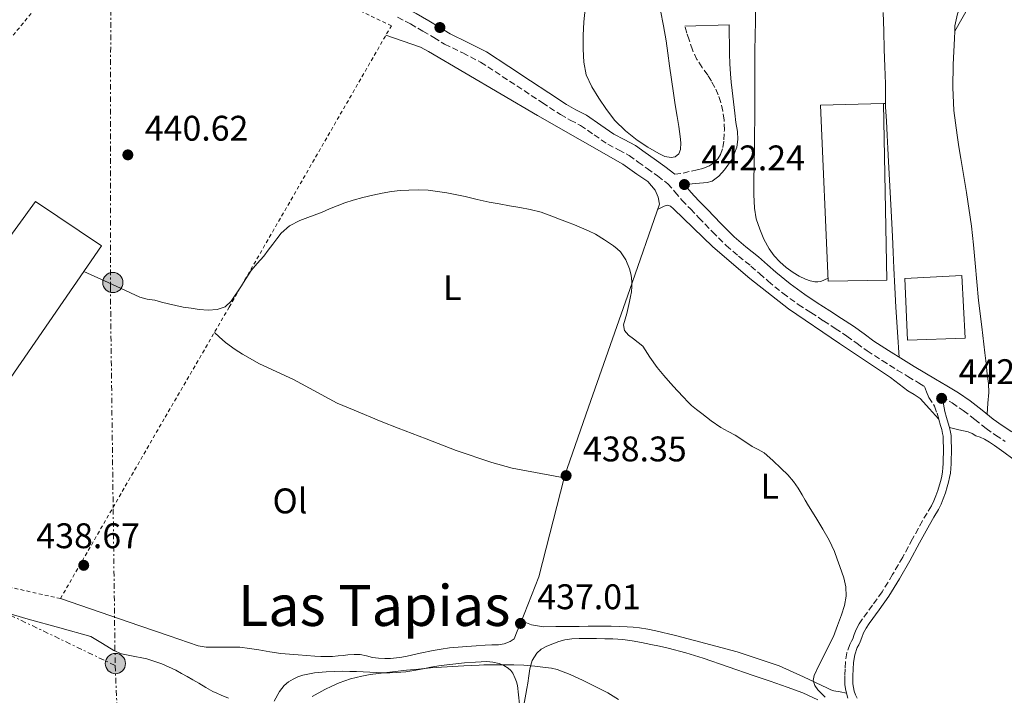
# Model space of a CAD drawing. Units: metres. Extents: x 549624 to 553064, y 4705477 to 4707815.
# Drawn here: x 552226 to 552503, y 4706962 to 4707152 of the extents above; entities that cross this region are included whole.
import ezdxf
from ezdxf.enums import TextEntityAlignment as Align

# ---------------------------------------------------------------- set-up
doc = ezdxf.new("R2010")
doc.units = ezdxf.units.M
doc.header["$MEASUREMENT"] = 0
for name, pattern in [('DGN Style 2', [1.7399219301090239, 1.043953158065414, -0.6959687720436097]), ('DGN Style 3', [2.435890702152634, 1.739921930109024, -0.6959687720436097]), ('DGN Style 7', [3.4798438602180486, 1.565929737098122, -0.6959687720436097, 0.5219765790327072, -0.6959687720436097])]:
    doc.linetypes.add(name, pattern=pattern)
for name, color, linetype, lineweight in [('Camino', 7, 'DGN Style 3', 0), ('Cota de punto acotado terreno', 7, 'Continuous', 0), ('Curva de nivel intermedia', 30, 'Continuous', 0), ('Etiqueta de uso rústico', 92, 'Continuous', 0), ('Línea de cambio de uso (parcela vista)', 92, 'Continuous', 0), ('Línea eléctrica', 6, 'DGN Style 7', 0), ('Margen derecho', 7, 'Continuous', 0), ('Nave industrial', 1, 'Continuous', 13), ('Poste tendido eléctrico', 7, 'Continuous', 0), ('Punto acotado terreno (símbolo)', 7, 'Continuous', 0), ('Texto de Área (paraje) menor', 7, 'Continuous', 0), ('Transformador', 7, 'Continuous', 0), ('Valla', 7, 'DGN Style 2', 0)]:
    doc.layers.add(name, color=color, linetype=linetype, lineweight=lineweight)
doc.styles.add('Style-Arial', font='arial.ttf')

# ---------------------------------------------------------------- blocks, each defined once
blk = doc.blocks.new('5PATER')
at = {"layer": 'Punto acotado terreno (símbolo)', "linetype": 'Continuous', "lineweight": 0}
h = blk.add_hatch(color=51, dxfattribs=at)
edge = h.paths.add_edge_path()
edge.add_ellipse((0, 0), major_axis=(-0.1095731443231308, -0.1110710700762829), ratio=0.9994222409660317, start_angle=0, end_angle=360)
blk = doc.blocks.new('5PELE')
at = {"layer": 'Transformador', "linetype": 'Continuous', "lineweight": 0}
h = blk.add_hatch(color=9, dxfattribs=at)
edge = h.paths.add_edge_path()
edge.add_arc((-2.000000476837158e-05, 0), 0.2850000000000001, 0, 360)
at = {"layer": 'Transformador', "color": 252, "linetype": 'Continuous', "lineweight": 0}
blk.add_circle((-2.000000476837158e-05, 0), 0.2850000000000001, dxfattribs=at)

msp = doc.modelspace()

# ---------------------------------------------------------------- linework, layer by layer
at = {"layer": 'Camino', "color": 7, "linetype": 'DGN Style 3', "lineweight": 0}
for points in [[(552332.6499999985, 4707152.77, 442.679999999993), (552336.2600000005, 4707150.880000001, 442.6600000000035), (552339.800000001, 4707148.880000001, 442.6300000000046), (552342.8500000021, 4707147.050000002, 442.600000000006), (552345.8799999985, 4707145.199999999, 442.5700000000071), (552350.9799999992, 4707142.730000001, 442.5700000000071), (552355.9999999994, 4707140.130000002, 442.5700000000071), (552362.1299999983, 4707136.150000001, 442.5800000000017), (552368.2500000005, 4707132.130000002, 442.5899999999966), (552373.3599999979, 4707128.75, 442.5899999999966), (552378.480000001, 4707125.380000002, 442.5700000000071), (552381.2699999983, 4707123.84, 442.5200000000041), (552384.0899999989, 4707122.350000001, 442.4600000000065), (552387.9499999991, 4707119.710000001, 442.3899999999995), (552391.8000000003, 4707117.040000003, 442.3500000000058), (552394.8500000013, 4707115.470000002, 442.3300000000018), (552397.850000001, 4707113.83, 442.3099999999978), (552400.3999999991, 4707112.040000003, 442.3099999999978), (552402.9200000003, 4707110.210000002, 442.3000000000029), (552405.8399999995, 4707108.12, 442.2799999999988), (552408.6700000014, 4707105.92, 442.2500000000001), (552410.7199999989, 4707103.670000002, 442.2400000000054), (552412.6700000024, 4707101.310000001, 442.2299999999959), (552415.0500000007, 4707098.840000002, 442.2400000000054), (552417.4400000002, 4707096.369999999, 442.2500000000001), (552421.269999999, 4707092.410000001, 442.2700000000042), (552425.1499999971, 4707088.500000002, 442.3000000000029), (552428.579999998, 4707085.58, 442.3099999999978), (552432.1099999995, 4707082.770000001, 442.3099999999978), (552434.5199999991, 4707080.640000001, 442.3300000000018), (552436.9399999998, 4707078.51, 442.3600000000007), (552441.0700000004, 4707075.100000001, 442.4299999999931), (552445.3999999977, 4707071.970000003, 442.4900000000052), (552448.9600000005, 4707069.660000001, 442.5099999999947), (552452.5100000022, 4707067.360000002, 442.5200000000041), (552455.8000000003, 4707065.220000002, 442.550000000003), (552459.1000000016, 4707063.070000002, 442.5700000000071), (552461.9400000003, 4707060.970000001, 442.5800000000017), (552464.7800000012, 4707058.86, 442.5700000000071), (552468.999999999, 4707056.150000001, 442.529999999999), (552473.2800000015, 4707053.500000001, 442.4600000000065), (552476.2800000012, 4707051.680000002, 442.3899999999995), (552479.2899999976, 4707049.870000001, 442.3099999999978), (552480.9299999982, 4707048.9, 442.2799999999988), (552481.5199999983, 4707047.36, 442.2200000000012), (552482.1099999984, 4707045.810000001, 442.1600000000035), (552483.730000001, 4707043.310000001, 442.0299999999989), (552484.4699999987, 4707041.33, 441.8699999999955), (552484.9499999993, 4707039.560000002, 441.8399999999965), (552485.4600000011, 4707037.900000001, 441.8899999999995), (552485.7699999996, 4707036.730000001, 441.9100000000035), (552486.0300000011, 4707035.600000001, 441.9400000000024), (552486.1400000006, 4707034.850000001, 441.949999999997), (552486.1899999997, 4707034.040000001, 441.949999999997), (552486.2199999989, 4707033.070000002, 441.949999999997), (552486.239999999, 4707032.09, 441.949999999997), (552486.239999999, 4707030.290000001, 441.949999999997), (552486.2199999989, 4707028.480000001, 441.949999999997), (552486.1899999997, 4707027.199999999, 441.949999999997), (552486.1200000005, 4707025.970000003, 441.949999999997), (552485.9799999996, 4707024.820000002, 441.949999999997), (552485.7699999996, 4707023.67, 441.949999999997), (552485.4899999979, 4707022.449999999, 441.9400000000024), (552485.1599999993, 4707021.230000001, 441.9199999999984), (552484.6599999986, 4707019.630000001, 441.8999999999943), (552484.1099999989, 4707018.060000002, 441.8899999999995), (552483.5399999989, 4707016.650000001, 441.8600000000006)], [(552410.6400000006, 4707108.600000001, 442.2500000000001), (552413.0100000021, 4707108.940000001, 442.3999999999942), (552415.3599999992, 4707109.51, 442.5899999999966), (552416.9599999995, 4707109.840000001, 442.5899999999966), (552418.5699999988, 4707110.189999999, 442.600000000006), (552420.2099999995, 4707110.850000001, 442.6600000000035), (552421.7100000015, 4707111.87, 442.75), (552422.7699999987, 4707112.890000002, 442.8399999999965), (552423.530000001, 4707114.130000004, 442.9400000000024), (552424.1799999991, 4707116.160000003, 443.0299999999989), (552424.480000001, 4707118.24, 443.0800000000018), (552424.6199999994, 4707121.040000001, 443.1199999999953), (552424.5199999989, 4707123.830000001, 443.1499999999942), (552424.1900000003, 4707126.33, 443.1699999999983), (552423.6099999992, 4707128.800000002, 443.1799999999931), (552422.8899999994, 4707130.95, 443.1799999999931), (552421.9599999996, 4707133.010000001, 443.1799999999931), (552420.9699999995, 4707134.790000002, 443.1799999999931), (552419.9200000011, 4707136.510000001, 443.1799999999931), (552418.3699999999, 4707138.65, 443.2200000000012), (552416.8900000004, 4707140.850000001, 443.2599999999948), (552415.6499999975, 4707143.570000002, 443.2700000000041), (552414.6799999997, 4707146.400000001, 443.2700000000041), (552414.1000000007, 4707148.310000001, 443.2700000000041), (552413.5199999996, 4707150.230000001, 443.2700000000041)], [(552485.8099999975, 4707046.010000001, 442.1600000000035), (552488.6900000009, 4707044.24, 442.0899999999965), (552491.8500000016, 4707042.140000002, 442.0099999999948), (552495.0700000002, 4707039.600000001, 441.8999999999943), (552498.2699999987, 4707037.040000001, 441.7500000000001), (552500.9499999987, 4707035.180000002, 441.5800000000017), (552503.6599999999, 4707033.359999999, 441.3999999999942)], [(552483.5399999989, 4707016.650000001, 441.8600000000006), (552482.8799999994, 4707015.320000002, 441.8200000000071), (552481.6499999979, 4707013.260000001, 441.5599999999977), (552480.3599999984, 4707011.100000001, 441.3000000000029), (552477.5700000009, 4707005.949999999, 441.2200000000013), (552474.8099999982, 4707000.880000004, 441.1399999999995), (552471.9499999996, 4706995.92, 441.0299999999989), (552468.9799999989, 4706991.080000001, 440.9100000000035), (552466.3099999978, 4706987.320000002, 440.7500000000001), (552463.5100000016, 4706983.480000001, 440.6399999999995), (552462.5899999985, 4706982.040000002, 440.6399999999995), (552461.719999999, 4706980.480000002, 440.6399999999995), (552461.1600000003, 4706979.050000002, 440.6399999999995), (552460.7399999978, 4706977.869999999, 440.6399999999995), (552460.399999998, 4706977.2, 440.6399999999995), (552459.9499999988, 4706976.290000001, 440.6399999999995), (552459.1000000016, 4706973.900000001, 440.5899999999967), (552458.659999999, 4706971.410000001, 440.5099999999948), (552458.5699999996, 4706969.370000001, 440.4600000000063), (552458.5399999984, 4706967.460000002, 440.3999999999942), (552458.5399999984, 4706966.279999999, 440.3699999999953), (552458.5599999984, 4706965.01, 440.3500000000058), (552458.6999999993, 4706963.760000001, 440.3399999999965), (552458.980000001, 4706962.550000002, 440.3399999999965), (552459.3999999989, 4706961.180000001, 440.3399999999965)]]:
    msp.add_polyline3d(points, dxfattribs=at)
at = {"layer": 'Curva de nivel intermedia', "color": 30, "linetype": 'Continuous', "lineweight": 0, "flags": 128}
for points, elevation in [([(552370.0099999995, 4707098.720000001), (552367.0700000003, 4707099.230000001), (552364.1399999999, 4707099.74), (552361.29, 4707100.24), (552358.4400000002, 4707100.730000001), (552355.0300000015, 4707101.52), (552351.6400000008, 4707102.38), (552346.4999999999, 4707103.380000001), (552341.3000000009, 4707104.080000001), (552338.5600000005, 4707104.21), (552335.8200000002, 4707104.159999999), (552333.4000000019, 4707104.029999999), (552330.980000001, 4707103.77), (552328.3099999999, 4707103.31), (552325.6600000013, 4707102.730000001), (552322.8700000017, 4707102.050000001), (552320.1200000002, 4707101.28), (552317.8600000006, 4707100.529999999), (552315.6200000008, 4707099.689999999), (552313.530000001, 4707098.819999999), (552311.4600000011, 4707097.9), (552305.1900000015, 4707095.569999999), (552302.2800000013, 4707094.109999999), (552299.9099999998, 4707091.98), (552298.7200000007, 4707090.429999998), (552297.5400000005, 4707088.880000002), (552296.2599999999, 4707087.199999998), (552294.9800000011, 4707085.52), (552293.1900000009, 4707083.52), (552291.4600000008, 4707081.470000001), (552289.99, 4707079.189999999), (552288.5300000005, 4707076.91), (552285.8799999995, 4707072.84), (552284.1400000006, 4707071.310000001), (552281.9099999999, 4707070.56), (552279.3900000008, 4707070.390000001), (552276.8700000017, 4707070.570000002), (552274.6100000021, 4707070.869999998), (552272.3600000012, 4707071.230000001), (552270.2600000001, 4707071.640000001), (552268.1800000013, 4707072.09), (552266.2400000013, 4707072.609999999), (552264.3100000002, 4707073.13), (552262.170000001, 4707073.470000001), (552260.1000000011, 4707074), (552252.2100000011, 4707077.649999999), (552244.4000000013, 4707081.250000001)], 440), ([(552452.9400000015, 4706961.470000001), (552451.9400000002, 4706962.439999999), (552450.9200000009, 4706963.51), (552450.0500000013, 4706964.710000001), (552449.6300000012, 4706966.13), (552449.8900000004, 4706967.560000001), (552451.1100000008, 4706970.150000001), (552455.3200000019, 4706978.52), (552456.4500000007, 4706981.590000001), (552457.5800000017, 4706984.65), (552458.3799999997, 4706987.239999999), (552458.8700000015, 4706989.880000001), (552458.8400000001, 4706992.489999999), (552458.2300000021, 4706995.050000001), (552457.6800000002, 4706996.619999997), (552457.1300000001, 4706998.189999999), (552456.3900000004, 4707000.289999999), (552455.6399999993, 4707002.390000002), (552454.1399999995, 4707005.609999999), (552452.3300000012, 4707008.67), (552450.3100000006, 4707011.989999999), (552448.3000000012, 4707015.319999999), (552447.4000000004, 4707016.83), (552446.4999999997, 4707018.33), (552445.3399999996, 4707020.25), (552444.0900000001, 4707022.119999999), (552442.4299999994, 4707024.01), (552440.6200000012, 4707025.749999999), (552438.2800000008, 4707028.050000001), (552435.7800000019, 4707030.149999999), (552434.1300000001, 4707031.100000001), (552432.4600000004, 4707031.989999999), (552430.050000001, 4707033.569999999), (552427.6400000014, 4707035.13), (552425.640000001, 4707036.209999999), (552423.6600000006, 4707037.32), (552420.9300000014, 4707039.24), (552418.2600000004, 4707041.240000002), (552416.8000000007, 4707042.350000001), (552415.3800000014, 4707043.519999999), (552414.2599999994, 4707044.619999998), (552413.1799999998, 4707045.77), (552411.3100000012, 4707047.779999998), (552409.4600000004, 4707049.8), (552407.5600000005, 4707051.970000001), (552405.7000000009, 4707054.17), (552403.6199999999, 4707057.15), (552401.6399999995, 4707060.189999999), (552399.04, 4707062.27), (552397.6400000008, 4707063.269999999), (552396.4900000021, 4707064.599999999), (552396.2599999995, 4707066.220000002), (552396.7300000011, 4707067.8), (552397.1800000004, 4707069.390000001), (552397.5500000014, 4707071.09), (552397.9100000013, 4707072.8), (552398.1900000006, 4707074.16), (552398.4600000011, 4707075.529999998), (552398.5999999997, 4707076.960000001), (552398.5999999997, 4707078.4), (552398.4000000008, 4707080.189999999), (552397.9400000003, 4707081.960000001), (552396.9200000011, 4707084.51), (552395.3499999997, 4707086.760000001), (552394.410000001, 4707087.640000001), (552393.4000000008, 4707088.41), (552390.9199999997, 4707090.150000001), (552388.3400000002, 4707091.710000001), (552386.4200000003, 4707092.65), (552384.4600000001, 4707093.52), (552382.4700000007, 4707094.329999999), (552380.4700000002, 4707095.130000001), (552378.2599999995, 4707096.000000001), (552376.04, 4707096.84), (552373.0600000005, 4707097.920000001), (552370.0099999995, 4707098.720000001)], 440), ([(552308.6400000004, 4706961.640000001), (552312.1800000009, 4706963.579999999), (552314.1900000003, 4706964.569999999), (552316.24, 4706965.470000001), (552319.3899999994, 4706966.560000001), (552322.6100000002, 4706967.359999999), (552324.9700000007, 4706967.789999999), (552327.3300000011, 4706968.119999999), (552331.2400000005, 4706968.579999999), (552335.1600000008, 4706969), (552338.5600000005, 4706969.359999999), (552341.9700000014, 4706969.680000001), (552346.6500000019, 4706969.999999999), (552351.3300000001, 4706970.27), (552353.4900000015, 4706970.380000001)], 435.0000000000001), ([(552353.4900000015, 4706970.380000001), (552355.6500000008, 4706970.48), (552356.9600000005, 4706970.52), (552358.2600000014, 4706970.54), (552360.4200000007, 4706970.56), (552362.5799999998, 4706970.56), (552365.3800000005, 4706970.52), (552368.1800000012, 4706970.430000001), (552371.2400000012, 4706970.189999999), (552374.2899999999, 4706969.82), (552375.9500000007, 4706969.579999999), (552377.5700000011, 4706969.199999998), (552381.2100000001, 4706967.830000001), (552384.7400000016, 4706966.199999999), (552388.2900000011, 4706964.470000002), (552391.7800000003, 4706962.619999998), (552394.8400000001, 4706960.800000001)], 435.0000000000001)]:
    msp.add_lwpolyline(points, dxfattribs=dict(at, elevation=elevation))
at = {"layer": 'Línea de cambio de uso (parcela vista)', "color": 92, "linetype": 'Continuous', "lineweight": 0, "extrusion": (0.0178791677493783, 0.03020962654285334, 0.9993836669791692), "elevation": 152522.2488899315, "flags": 128}
msp.add_lwpolyline([(1921989.847085743, -4329571.290319011), (1921989.847085743, -4329571.296016377)], dxfattribs=at)
at = {"layer": 'Línea de cambio de uso (parcela vista)', "color": 92, "linetype": 'Continuous', "lineweight": 0, "extrusion": (-0.04993195810435912, -0.001666064605386698, 0.9987512321837683), "elevation": -34985.79081943531, "flags": 128}
msp.add_lwpolyline([(-4686086.530812524, 708272.6512157754), (-4686086.530812524, 708273.2516992138)], dxfattribs=at)
at = {"layer": 'Línea de cambio de uso (parcela vista)', "color": 92, "linetype": 'Continuous', "lineweight": 0, "extrusion": (0.0310777020786331, -0.006015047870781575, 0.999498872251802), "elevation": -10708.69206608855, "flags": 128}
msp.add_lwpolyline([(4726224.633967159, 351961.0936071157), (4726224.633967159, 351961.0904480023)], dxfattribs=at)
at = {"layer": 'Línea de cambio de uso (parcela vista)', "color": 92, "linetype": 'Continuous', "lineweight": 0}
for points in [[(552504.75, 4707162.74, 443.2299999999959), (552502.5800000001, 4707162.560000001, 443.1699999999983), (552500.4600000001, 4707162.060000001, 443.1499999999942), (552498.3600000005, 4707161.34, 443.1499999999942), (552492.2199999997, 4707158.180000001, 443.1900000000023), (552491.2100000001, 4707155.980000001, 443.2100000000065), (552490.2100000001, 4707153.779999999, 443.2299999999959), (552489.5, 4707150.369999999, 443.25), (552489.4628999997, 4707148.904899999, 443.2583000000013)], [(552489.4628999997, 4707148.904899999, 443.2597999999998), (552491.4600000001, 4707152.350000001, 443.0899999999965), (552493.4500000002, 4707155.810000001, 442.9199999999983), (552494.2800000003, 4707156.84, 442.929999999993), (552495.9600000001, 4707157.99, 443.070000000007), (552497.8899999997, 4707158.75, 443.179999999993), (552501.0499999998, 4707159.58, 443.1900000000023), (552504.25, 4707160.140000001, 443.2100000000065)], [(552409.6200000001, 4707113.279999999, 442.6900000000023), (552407.8700000001, 4707113.630000001, 442.679999999993), (552406.2199999997, 4707114.42, 442.679999999993), (552403.0800000001, 4707116.189999999, 442.6900000000023), (552400.0800000001, 4707118.210000001, 442.7100000000065), (552396.7999999998, 4707120.82, 442.7899999999936), (552393.7999999998, 4707123.730000001, 442.8699999999953), (552391.4299999997, 4707126.789999999, 442.9199999999983), (552389.29, 4707130.02, 442.9499999999971), (552387.3099999996, 4707133.17, 442.9499999999971), (552385.7599999999, 4707136.560000001, 442.9499999999971), (552385.0499999998, 4707140.16, 443.0500000000029), (552384.9100000003, 4707143.789999999, 443.1499999999942), (552384.9199999999, 4707147.66, 443.1600000000035), (552385.0700000003, 4707151.52, 443.1600000000035), (552385.4100000003, 4707155.050000001, 443.1600000000035)], [(552453.7800000003, 4707079.33, 443.0500000000029), (552452.7599999999, 4707078.890000001, 443.0500000000029), (552451.7699999996, 4707078.460000001, 443.0500000000029), (552450.9199999999, 4707078.279999999, 443.0500000000029), (552450.04, 4707078.34, 443.0500000000029), (552448.7300000004, 4707078.630000001, 443.0500000000029), (552447.4400000004, 4707079.100000001, 443.0500000000029), (552445.6500000004, 4707079.949999999, 443.0500000000029), (552443.9500000002, 4707080.939999999, 443.0500000000029), (552442.0199999996, 4707082.34, 443.0500000000029), (552440.2400000002, 4707083.92, 443.0500000000029), (552438.6100000005, 4707085.65, 443.0500000000029), (552437.2100000001, 4707087.57, 443.0500000000029), (552435.7199999997, 4707090.289999999, 443.0599999999977), (552434.5599999996, 4707093.15, 443.070000000007), (552433.5999999996, 4707096.09, 443.1100000000006), (552433.0700000003, 4707099.09, 443.1499999999942), (552432.9199999999, 4707102.880000001, 443.1499999999942), (552432.9100000003, 4707106.67, 443.1499999999942), (552432.9900000002, 4707111.439999999, 443.1499999999942), (552433.0700000003, 4707116.210000001, 443.1499999999942), (552433.1299999999, 4707120.109999999, 443.1600000000035), (552433.2000000002, 4707124.02, 443.179999999993), (552433.2300000004, 4707128.810000001, 443.1900000000023), (552433.2300000004, 4707133.600000001, 443.2100000000065), (552433.2300000004, 4707138.51, 443.2599999999948), (552433.2300000004, 4707143.430000001, 443.3099999999977), (552433.2800000003, 4707147.57, 443.3099999999977), (552433.3600000005, 4707151.710000001, 443.3099999999977), (552433.3899999997, 4707156.15, 443.3099999999977)], [(552406.6699999999, 4707154.66, 443.1900000000023), (552407.4600000001, 4707150.390000001, 443.0800000000018), (552408.25, 4707146.130000001, 442.9900000000052), (552408.7199999997, 4707142.640000001, 443), (552409.1799999997, 4707139.15, 443.0200000000041), (552409.7199999997, 4707135.300000001, 443.0200000000041), (552410.2800000003, 4707131.460000001, 443.0200000000041), (552410.8099999996, 4707128.140000001, 443.0099999999948), (552411.3600000005, 4707124.82, 443), (552411.7699999996, 4707122.029999999, 442.9900000000052), (552412.1600000003, 4707119.25, 442.9499999999971), (552412.3300000001, 4707117.430000001, 442.9100000000035), (552412.2699999996, 4707115.600000001, 442.8399999999965), (552411.7599999999, 4707114.380000001, 442.7599999999948), (552410.7300000004, 4707113.52, 442.6999999999971), (552409.6200000001, 4707113.279999999, 442.6900000000023)], [(552469.9693999998, 4707128.5, 443.0472000000009), (552469.9400000004, 4707130.82, 443.0399999999936), (552469.9299999997, 4707134.050000001, 443.0299999999989), (552469.79, 4707138.880000001, 443.1399999999995), (552469.6299999999, 4707143.710000001, 443.2599999999948), (552469.4500000002, 4707148.91, 443.25), (552469.2599999999, 4707154.109999999, 443.2599999999948)], [(552379.5469000004, 4707023.180600001, 437.8098999999929), (552379.6699999999, 4707023.66, 437.820000000007), (552386.4000000004, 4707043.039999999, 438.5899999999965), (552398, 4707076.189999999, 439.5800000000018), (552406.3499999996, 4707100.189999999, 440.6399999999995), (552405.9500000002, 4707102.189999999, 440.6399999999995), (552405.0999999996, 4707104.09, 440.6399999999995), (552403.04, 4707106.529999999, 440.6399999999995), (552400, 4707108.619999999, 440.6199999999953), (552396.0300000003, 4707111.470000001, 440.5399999999936), (552372.0099999999, 4707125.100000001, 440.9400000000023), (552341.3700000001, 4707143.119999999, 441.570000000007), (552339.1200000001, 4707144.369999999, 441.6600000000035), (552329.3700000001, 4707147.699999999, 441.75)], [(552489.4628999997, 4707148.904899999, 443.2583000000013), (552489.4100000003, 4707146.82, 443.2700000000041), (552489.1799999997, 4707143.15, 443.2899999999936), (552489.0199999996, 4707139.49, 443.2700000000041), (552488.9199999999, 4707133.02, 443.1699999999983), (552489.2300000004, 4707126.560000001, 442.9400000000023)], [(552473.8300000001, 4707057.07, 442.4799999999959), (552473.3700000001, 4707064.15, 442.4400000000023), (552472.9100000003, 4707071.220000001, 442.3899999999995), (552472.5899999999, 4707076.710000001, 442.4199999999983), (552472.3200000003, 4707082.210000001, 442.5200000000041), (552472.1500000004, 4707086.66, 442.6399999999995), (552471.9600000001, 4707091.119999999, 442.75), (552471.7599999999, 4707094.699999999, 442.8000000000029), (552471.5599999996, 4707098.289999999, 442.8399999999965), (552471.1799999997, 4707105.220000001, 442.9100000000035), (552470.7999999998, 4707112.140000001, 442.9499999999971), (552470.6100000005, 4707115.859999999, 442.9600000000065), (552470.4299999997, 4707119.57, 442.9499999999971), (552470.2000000002, 4707123.58, 443), (552469.9800000004, 4707127.600000001, 443.0500000000029), (552469.9693999998, 4707128.5, 443.0472000000009)], [(552489.2300000004, 4707126.560000001, 442.9400000000023), (552489.6299999999, 4707123.060000001, 442.7700000000041), (552490.1299999999, 4707119.57, 442.6000000000058), (552490.6200000001, 4707116.300000001, 442.4499999999971), (552491.1200000001, 4707113.039999999, 442.3000000000029), (552492.7100000001, 4707103.49, 441.9900000000052), (552494.1699999999, 4707093.939999999, 441.8800000000047), (552494.7300000004, 4707088.75, 441.8800000000047), (552495.2000000002, 4707083.550000001, 441.8999999999942), (552495.6600000003, 4707078.300000001, 441.929999999993), (552496.1600000003, 4707073.060000001, 441.9600000000065), (552497.0199999996, 4707065.680000001, 441.9700000000012), (552497.9299999997, 4707058.300000001, 441.9799999999959), (552498.2699999996, 4707055.310000001, 441.9799999999959), (552498.5899999999, 4707052.300000001, 441.9799999999959), (552498.9199999999, 4707049.75, 441.9799999999959), (552499.0199999996, 4707047.199999999, 441.9600000000065), (552498.7699999996, 4707044.15, 441.8999999999942), (552498.5199999996, 4707041.100000001, 441.8399999999965)], [(552405.8399999999, 4707098.710000001, 440.5800000000018), (552406.75, 4707099.15, 440.6600000000035), (552407.6600000003, 4707099.58, 440.75), (552408.5999999996, 4707099.869999999, 440.7799999999989), (552409.4400000004, 4707099.57, 440.8000000000029), (552410.3499999996, 4707098.83, 440.8300000000018), (552415.8499999996, 4707093.49, 440.9799999999959), (552421.4000000004, 4707088.210000001, 441.1199999999953), (552431.8200000003, 4707079.220000001, 441.4199999999983), (552442.6399999997, 4707070.720000001, 441.7100000000065), (552456.9900000002, 4707060.99, 442.0899999999965), (552471.4000000004, 4707051.369999999, 442.3800000000047), (552473.8200000003, 4707049.5, 442.3999999999942), (552476.2199999997, 4707047.609999999, 442.3999999999942), (552478.0499999998, 4707046.619999999, 442.4400000000023), (552479.7400000002, 4707045.480000001, 442.3999999999942), (552482.3200000003, 4707042.609999999, 442.1199999999953), (552484.9100000003, 4707039.730000001, 441.8500000000058)], [(552281.1399999997, 4707064.09, 439.9799999999959), (552282.4900000002, 4707062.859999999, 440.2899999999936), (552284.2000000002, 4707061.279999999, 440.2599999999948), (552287, 4707059.26, 440.2599999999948), (552289, 4707057.970000001, 440.2599999999948), (552293.7999999998, 4707055.199999999, 440.2599999999948), (552303.3899999997, 4707050.810000001, 440.2400000000052), (552315.6699999999, 4707044.189999999, 440.0500000000029), (552320.4100000003, 4707042.25, 440.0200000000041), (552328.04, 4707038.99, 439.6499999999942), (552332.8099999996, 4707037.130000001, 439.4400000000023), (552340.7100000001, 4707034.09, 438.820000000007), (552349.1600000003, 4707030.850000001, 438.4799999999959), (552359.1600000003, 4707027.470000001, 438.4499999999971), (552364.8600000005, 4707025.890000001, 438.3800000000047), (552379.5469000004, 4707023.180600001, 437.8101000000024)], [(552487.9600000001, 4707037.279999999, 441.9100000000035), (552490.5700000003, 4707036.680000001, 442.0200000000041), (552493.1799999997, 4707036.08, 442.1300000000047), (552494.3099999996, 4707035.600000001, 442.1499999999942), (552495.4000000004, 4707035.02, 442.1399999999995), (552496.5899999999, 4707034.57, 442.1399999999995), (552497.7699999996, 4707034.08, 442.1399999999995), (552499.2300000004, 4707033.24, 442.1399999999995), (552500.6200000001, 4707032.279999999, 442.1399999999995), (552503.2199999997, 4707030.4, 442.1399999999995), (552505.8200000003, 4707028.51, 442.1399999999995)], [(552237.79, 4706989.17, 439), (552248.9800000004, 4706985.33, 438.7799999999989), (552260.1699999999, 4706981.5, 438.5599999999977), (552268.3700000001, 4706978.689999999, 438.4199999999983), (552276.5800000001, 4706975.890000001, 438.320000000007), (552278.7699999996, 4706975.529999999, 438.320000000007), (552281.0199999996, 4706975.52, 438.320000000007), (552282.7199999997, 4706975.52, 438.320000000007), (552284.4199999999, 4706975.52, 438.3000000000029), (552286.3600000005, 4706975.52, 438.25), (552288.2999999998, 4706975.470000001, 438.1900000000023), (552290.9500000002, 4706975.15, 438.1199999999953), (552293.5899999999, 4706974.720000001, 438.0500000000029), (552296.7100000001, 4706974.189999999, 437.9700000000012), (552299.8300000001, 4706973.730000001, 437.8899999999995), (552302.2599999999, 4706973.5, 437.8300000000018), (552304.6799999997, 4706973.310000001, 437.7599999999948), (552307.0199999996, 4706973.119999999, 437.6999999999971), (552309.3700000001, 4706972.939999999, 437.6300000000047), (552311.0999999996, 4706972.850000001, 437.5800000000018), (552312.8300000001, 4706972.850000001, 437.5399999999936), (552314.3899999997, 4706972.92, 437.5), (552315.9500000002, 4706973.039999999, 437.4700000000012), (552317.3099999996, 4706973.189999999, 437.4700000000012), (552318.6699999999, 4706973.34, 437.4700000000012), (552320.4100000003, 4706973.449999999, 437.3600000000006), (552322.1500000004, 4706973.41, 437.2299999999959), (552323.8700000001, 4706973.029999999, 437.2299999999959), (552325.5800000001, 4706972.609999999, 437.2299999999959), (552327.2999999998, 4706972.41, 437.179999999993), (552329.0300000003, 4706972.32, 437.1199999999953), (552330.7100000001, 4706972.350000001, 437.0299999999989), (552332.3899999997, 4706972.49, 436.9400000000023), (552333.8700000001, 4706972.720000001, 436.8999999999942), (552335.3399999999, 4706972.99, 436.8800000000047), (552338.9800000004, 4706973.789999999, 436.8999999999942), (552342.6299999999, 4706974.57, 436.929999999993), (552344.9199999999, 4706974.980000001, 436.9400000000023), (552347.2300000004, 4706975.279999999, 436.9400000000023), (552349.7000000002, 4706975.49, 436.9499999999971), (552352.1699999999, 4706975.689999999, 436.9600000000065), (552354.7300000004, 4706975.890000001, 436.9700000000012), (552357.29, 4706976.08, 436.9799999999959), (552359.1500000004, 4706976.119999999, 436.9700000000012), (552361.0199999996, 4706976.16, 436.9600000000065), (552362.6900000004, 4706976.49, 436.9600000000065), (552364.3099999996, 4706977.119999999, 436.9600000000065), (552365.4500000002, 4706977.890000001, 436.9600000000065), (552366.3499999996, 4706980.039999999, 436.9799999999959), (552367.2400000002, 4706982.189999999, 437.0099999999948), (552372.3899999997, 4706995.310000001, 437.2200000000012), (552379.5469000004, 4707023.180600001, 437.8098999999929)], [(552285.04, 4706961.16, 435.3800000000047), (552283, 4706962.01, 435.4199999999983), (552281.7999999998, 4706962.52, 435.4600000000065), (552280.6299999999, 4706963.07, 435.4900000000052), (552278.6699999999, 4706964.199999999, 435.5399999999936), (552276.7300000004, 4706965.359999999, 435.6000000000058), (552275.0899999999, 4706966.289999999, 435.6900000000023), (552273.4500000002, 4706967.230000001, 435.7599999999948), (552271.8799999999, 4706968.119999999, 435.7799999999989), (552270.3099999996, 4706969.01, 435.7899999999936), (552266.29, 4706970.800000001, 435.8399999999965), (552262.1200000001, 4706972.24, 435.8899999999995), (552257.3600000005, 4706973.17, 435.9799999999959), (552255, 4706973.640000001, 436.1100000000006), (552252.8200000003, 4706974.560000001, 436.320000000007), (552249.5899999999, 4706976.539999999, 436.75), (552246.3600000005, 4706978.52, 437.1699999999983), (552237.5899999999, 4706980.930000001, 437.320000000007), (552228.6699999999, 4706983.390000001, 437.4600000000065), (552219.3799999999, 4706986.07, 437.6000000000058)], [(552367.54, 4706982.949999999, 437.0200000000041), (552368.9600000001, 4706982.359999999, 437.1499999999942), (552370.3799999999, 4706981.77, 437.2799999999989), (552373.7300000004, 4706981.199999999, 437.4700000000012), (552377.2300000004, 4706981.289999999, 437.5200000000041), (552379.2400000002, 4706981.310000001, 437.5299999999989), (552381.2599999999, 4706981.33, 437.5399999999936), (552383.79, 4706981.350000001, 437.5399999999936), (552386.3099999996, 4706981.369999999, 437.5500000000029), (552389.5499999998, 4706981.380000001, 437.5899999999965), (552392.79, 4706981.369999999, 437.6499999999942), (552395.0099999999, 4706981.33, 437.7100000000065), (552397.2300000004, 4706981.25, 437.7799999999989), (552399, 4706981.130000001, 437.7899999999936), (552400.7599999999, 4706980.930000001, 437.8099999999977), (552403.0800000001, 4706980.550000001, 437.8899999999995), (552405.3700000001, 4706980.08, 437.9700000000012), (552410.8200000003, 4706978.779999999, 438.1699999999983), (552416.2300000004, 4706977.390000001, 438.3800000000047), (552428.25, 4706974.16, 439.0500000000029), (552440.0599999996, 4706970.27, 439.7899999999936), (552446.9000000004, 4706967.199999999, 440.1900000000023), (552453.6600000003, 4706963.960000001, 440.3999999999942), (552454.5300000003, 4706963.539999999, 440.3899999999995), (552455.4299999997, 4706963.230000001, 440.3699999999953), (552457.2100000001, 4706962.9, 440.3500000000058), (552458.9800000004, 4706962.57, 440.3399999999965)], [(552450.9500000002, 4706960.730000001, 438.3399999999965), (552446.6699999999, 4706962.609999999, 438.2599999999948), (552442.3099999996, 4706964.27, 438.1900000000023), (552437.5, 4706965.92, 438.0500000000029), (552432.6799999997, 4706967.560000001, 437.8699999999953), (552425.6799999997, 4706969.99, 437.5599999999977), (552418.6699999999, 4706972.41, 437.179999999993), (552413.7599999999, 4706973.939999999, 436.8099999999977), (552408.7800000003, 4706975.230000001, 436.429999999993), (552406.3600000005, 4706975.77, 436.3300000000018), (552403.9299999997, 4706976.289999999, 436.2400000000052), (552401.3200000003, 4706976.82, 436.070000000007), (552398.7000000002, 4706977.310000001, 435.8999999999942), (552396, 4706977.699999999, 435.7799999999989), (552393.2699999996, 4706977.869999999, 435.7299999999959), (552390.9600000001, 4706977.890000001, 435.7299999999959), (552388.6500000004, 4706977.9, 435.7299999999959), (552386.1900000004, 4706977.9, 435.7299999999959), (552383.7400000002, 4706977.9, 435.7299999999959), (552381.7300000004, 4706977.83, 435.7200000000012), (552379.7199999997, 4706977.58, 435.6999999999971), (552378, 4706977.109999999, 435.6699999999983), (552376.3300000001, 4706976.480000001, 435.6499999999942), (552374.6699999999, 4706975.83, 435.6199999999953), (552373.0999999996, 4706974.930000001, 435.6000000000058), (552371.8700000001, 4706973.779999999, 435.5800000000018), (552370.54, 4706971.720000001, 435.5299999999989), (552369.8300000001, 4706969.41, 435.4900000000052), (552369.5599999996, 4706967.41, 435.4700000000012), (552369.29, 4706965.42, 435.4700000000012), (552369.0099999999, 4706963.850000001, 435.5099999999948), (552368.7300000004, 4706962.27, 435.5399999999936), (552368.1699999999, 4706959.230000001, 435.3699999999953)], [(552366.9699999997, 4706959.449999999, 435.2299999999959), (552366.3799999999, 4706964.689999999, 435.3000000000029), (552366.1299999999, 4706965.710000001, 435.3000000000029), (552365.75, 4706966.699999999, 435.3000000000029), (552365.0800000001, 4706968.210000001, 435.3000000000029), (552364.5099999999, 4706968.939999999, 435.3000000000029), (552363.79, 4706969.57, 435.3000000000029), (552362.5800000001, 4706970.380000001, 435.2700000000041), (552361.2599999999, 4706970.939999999, 435.2200000000012), (552359.5099999999, 4706971.33, 435.1499999999942), (552357.75, 4706971.439999999, 435.0899999999965), (552354.6100000005, 4706971.32, 435.1100000000006), (552351.4699999997, 4706971.09, 435.1699999999983), (552349.0099999999, 4706970.84, 435.1699999999983), (552346.5499999998, 4706970.539999999, 435.1699999999983), (552344.2699999996, 4706970.210000001, 435.179999999993), (552341.9900000002, 4706969.84, 435.1999999999971), (552339.8799999999, 4706969.430000001, 435.2100000000065), (552337.7699999996, 4706969.02, 435.2200000000012), (552335.0300000003, 4706968.609999999, 435.2200000000012), (552332.2800000003, 4706968.350000001, 435.2200000000012), (552330.4600000001, 4706968.279999999, 435.2299999999959), (552328.6299999999, 4706968.300000001, 435.25), (552324.8600000005, 4706968.480000001, 435.3300000000018), (552321.0800000001, 4706968.65, 435.4199999999983), (552319.1799999997, 4706968.699999999, 435.4799999999959), (552317.2699999996, 4706968.720000001, 435.5399999999936), (552314.9400000004, 4706968.66, 435.5599999999977), (552312.5999999996, 4706968.529999999, 435.5399999999936), (552309.29, 4706968.24, 435.4900000000052), (552306.0099999999, 4706967.66, 435.4199999999983), (552304.6100000005, 4706967.15, 435.3899999999995), (552303.2699999996, 4706966.460000001, 435.3600000000006), (552301.9500000002, 4706965.710000001, 435.320000000007), (552300.7400000002, 4706964.75, 435.2799999999989), (552299.3899999997, 4706963.07, 435.2100000000065), (552297.9199999999, 4706960.279999999, 435.1100000000006)]]:
    msp.add_polyline3d(points, dxfattribs=at)
at = {"layer": 'Línea eléctrica', "color": 6, "linetype": 'DGN Style 7', "lineweight": 0}
for points in [[(551931.13, 4707393.16, 472.2400000000052), (551987.5700000006, 4707374.749999999, 466.8999999999942), (552100.2600000016, 4707332.06, 455.3099999999977), (552243.5300000022, 4707272.3, 448.8500000000058), (552247.1582189301, 4707238.350849822, 447.2160000000004), (552251.989999998, 4707193.140000001, 445.0399999999936), (552251.8400000005, 4707077.03, 439.8699999999953), (552253.1900000006, 4706970.36, 436.0399999999936)], [(552253.1900000006, 4706970.36, 436.0399999999936), (552193.8199999996, 4706998.820000002, 437.9600000000065), (552062.5300000019, 4707005.59, 435.9199999999983), (552053.0500000002, 4707041.460000002, 438.2700000000041)], [(552253.1900000006, 4706970.36, 436.0399999999936), (552259.3099999982, 4706834.710000002, 430.2599999999948), (552260.2955412199, 4706743.616669259, 426.0978999999934), (552260.5199999998, 4706722.87, 425.1499999999942), (552265.4999999997, 4706570.619999998, 419.8300000000018), (552227.6900000017, 4706536.750000001, 418.5299999999988), (552182.4400000003, 4706485.240000002, 416.6199999999953), (552097.3500000016, 4706413.82, 415.0099999999948), (552023.9621187195, 4706349.870550254, 413.9229999999953), (552016.3299999983, 4706343.220000001, 413.8099999999977), (552009.1006495766, 4706338.643349322, 413.7099000000017), (551962.8599999984, 4706309.369999998, 413.070000000007)]]:
    msp.add_polyline3d(points, dxfattribs=at)
at = {"layer": 'Margen derecho', "color": 7, "linetype": 'Continuous', "lineweight": 0}
for points in [[(552318.2600000006, 4707163.369999999, 442.8300000000019), (552323.4400000018, 4707160.810000001, 442.8099999999978), (552328.7500000005, 4707158.300000002, 442.75), (552334.1399999993, 4707155.750000001, 442.679999999993), (552337.8500000021, 4707153.800000003, 442.6600000000035), (552341.4799999996, 4707151.76, 442.6300000000046), (552344.5700000009, 4707149.890000001, 442.600000000006), (552347.4799999989, 4707148.130000002, 442.5700000000071), (552352.4699999979, 4707145.7, 442.5700000000071), (552357.6700000013, 4707143.010000001, 442.5700000000071), (552363.9499999977, 4707138.930000001, 442.5800000000017), (552370.0799999988, 4707134.91, 442.5899999999966), (552375.1999999996, 4707131.530000002, 442.5899999999966), (552380.1999999997, 4707128.230000001, 442.5700000000071), (552382.8500000007, 4707126.77, 442.5200000000041), (552385.8099999978, 4707125.210000002, 442.4600000000065), (552389.8400000001, 4707122.449999999, 442.3899999999995), (552393.5199999993, 4707119.900000001, 442.3500000000058), (552396.4099999992, 4707118.41, 442.3300000000018), (552399.61, 4707116.66, 442.3099999999978), (552402.329999998, 4707114.750000002, 442.3099999999978), (552404.8700000016, 4707112.910000003, 442.3000000000029), (552407.8299999988, 4707110.790000001, 442.2799999999988), (552410.6400000006, 4707108.600000001, 442.2500000000001)], [(552413.5199999996, 4707150.230000001, 443.2700000000041), (552425.9999999986, 4707150.630000001, 443.2700000000041), (552425.9999999986, 4707149.380000001, 443.2700000000041), (552426.010000002, 4707148.130000002, 443.2700000000041), (552426.0399999989, 4707145.290000001, 443.2700000000041), (552426.0900000002, 4707142.45, 443.2700000000041), (552426.1999999997, 4707139.670000002, 443.2700000000041), (552426.3799999986, 4707136.900000002, 443.2700000000041), (552426.5599999975, 4707134.540000002, 443.2700000000041), (552426.7800000008, 4707132.190000001, 443.2700000000041), (552427.1400000007, 4707128.980000001, 443.2700000000041), (552427.5299999998, 4707125.78, 443.2700000000041), (552427.8899999995, 4707123.189999999, 443.2700000000041), (552428.2699999996, 4707120.609999999, 443.2700000000041), (552428.3599999989, 4707118.400000001, 443.2799999999988), (552428.0899999985, 4707116.190000001, 443.2899999999937), (552426.8500000002, 4707112.850000001, 443.2500000000001), (552424.6700000009, 4707109.830000003, 443.1600000000037), (552423.0199999991, 4707108.03, 443.0800000000018), (552421.1900000006, 4707106.689999999, 442.9600000000065), (552419.7899999992, 4707106.270000001, 442.8699999999955), (552416.5799999973, 4707105.949999999, 442.5099999999947), (552413.3599999986, 4707105.699999999, 442.2400000000054), (552415.149999999, 4707103.530000002, 442.2299999999959), (552417.4400000002, 4707101.15, 442.2400000000054), (552419.8299999973, 4707098.680000001, 442.2500000000001), (552423.6400000005, 4707094.74, 442.2700000000042), (552427.409999999, 4707090.940000001, 442.3000000000029), (552430.6900000002, 4707088.15, 442.3099999999978), (552434.2499999986, 4707085.320000002, 442.3099999999978), (552436.7199999985, 4707083.130000004, 442.3300000000018), (552439.1000000013, 4707081.050000002, 442.3600000000007), (552443.1099999989, 4707077.740000002, 442.4299999999931), (552447.2899999986, 4707074.710000004, 442.4900000000052), (552450.7699999989, 4707072.45, 442.5099999999947), (552454.3200000006, 4707070.15, 442.5200000000041), (552457.6199999996, 4707068.01, 442.550000000003), (552460.9999999993, 4707065.810000002, 442.5700000000071), (552463.9200000007, 4707063.65, 442.5800000000017), (552466.6700000021, 4707061.600000001, 442.5700000000071), (552470.7800000004, 4707058.960000001, 442.529999999999), (552475.0100000016, 4707056.34, 442.4600000000065), (552478, 4707054.529999999, 442.3899999999995), (552480.9999999997, 4707052.730000002, 442.3099999999978), (552484.0700000008, 4707050.91, 442.2400000000054), (552487.1900000012, 4707049.07, 442.1699999999984), (552490.479999999, 4707047.040000001, 442.0899999999965), (552493.8099999973, 4707044.84, 442.0099999999948), (552497.1399999999, 4707042.199999999, 441.8999999999943), (552500.2600000004, 4707039.710000002, 441.7500000000001), (552502.8299999984, 4707037.930000001, 441.5800000000017), (552505.4899999984, 4707036.140000002, 441.3999999999942)], [(552462.0299999998, 4706961.160000001, 440.3399999999965), (552461.48, 4706962.100000001, 440.3399999999965), (552461.1600000003, 4706963.130000004, 440.3399999999965), (552460.9299999999, 4706964.140000001, 440.3399999999965), (552460.8099999992, 4706965.16, 440.3500000000058), (552460.7899999992, 4706966.300000002, 440.3699999999953), (552460.7899999992, 4706967.439999999, 440.3999999999942), (552460.8200000004, 4706969.300000002, 440.4600000000063), (552460.9099999999, 4706971.160000001, 440.5099999999948), (552461.2899999976, 4706973.32, 440.5899999999967), (552462.0299999998, 4706975.400000001, 440.6399999999995), (552462.4200000009, 4706976.190000001, 440.6399999999995), (552462.8099999975, 4706976.970000001, 440.6399999999995), (552463.2800000014, 4706978.250000001, 440.6399999999995), (552463.7699999987, 4706979.520000001, 440.6399999999995), (552464.5300000008, 4706980.890000001, 440.6399999999995), (552465.3700000013, 4706982.200000001, 440.6399999999995), (552468.1499999973, 4706986.000000001, 440.7500000000001), (552470.8599999987, 4706989.840000001, 440.9100000000035), (552473.8899999995, 4706994.77, 441.0299999999989), (552476.7799999998, 4706999.77, 441.1399999999995), (552479.5500000012, 4707004.880000001, 441.2200000000013), (552482.3200000006, 4707009.980000001, 441.3000000000029), (552483.5900000002, 4707012.109999999, 441.5599999999977), (552484.86, 4707014.24, 441.8200000000071), (552485.5899999985, 4707015.720000002, 441.8600000000006), (552486.2199999989, 4707017.26, 441.8899999999995), (552486.8099999989, 4707018.92, 441.8999999999943), (552487.3200000008, 4707020.600000001, 441.9199999999984), (552487.6799999984, 4707021.900000002, 441.9400000000024), (552487.9800000001, 4707023.210000002, 441.949999999997), (552488.2199999993, 4707024.49, 441.949999999997), (552488.3599999979, 4707025.770000001, 441.949999999997), (552488.4400000006, 4707027.11, 441.949999999997), (552488.4800000008, 4707028.439999999, 441.949999999997), (552488.4899999975, 4707030.279999999, 441.949999999997), (552488.4899999975, 4707032.11, 441.949999999997), (552488.4800000008, 4707033.12, 441.949999999997), (552488.4400000006, 4707034.140000002, 441.949999999997), (552488.3899999993, 4707035.080000001, 441.949999999997), (552488.2500000006, 4707036.010000001, 441.9400000000024), (552487.9600000001, 4707037.28, 441.9100000000035), (552487.6299999993, 4707038.520000001, 441.8899999999995), (552487.1199999996, 4707040.180000002, 441.8399999999965), (552486.6700000003, 4707041.850000001, 441.8699999999955), (552486.239999999, 4707043.930000001, 442.020000000004), (552485.8099999975, 4707046.010000001, 442.1600000000035)]]:
    msp.add_polyline3d(points, dxfattribs=at)
at = {"layer": 'Nave industrial', "color": 1, "linetype": 'Continuous', "lineweight": 13, "elevation": 449.1300000000047, "flags": 128}
msp.add_lwpolyline([(552470.3499999996, 4707078.77), (552453.8200000003, 4707078.529999999), (552451.6799999997, 4707128.050000001), (552469.3700000001, 4707128.480000001), (552470.3499999996, 4707078.77)], close=True, dxfattribs=at)
msp.add_lwpolyline([(552453.8200000003, 4707078.529999999), (552451.6799999997, 4707128.050000001), (552469.3700000001, 4707128.480000001), (552470.3499999996, 4707078.77), (552453.8200000003, 4707078.529999999)], dxfattribs=at)
at = {"layer": 'Nave industrial', "color": 1, "linetype": 'Continuous', "lineweight": 13}
for points in [[(552204.3499999996, 4707064.609999999, 446.4900000000052), (552230.7599999999, 4707100.91, 446.929999999993), (552249.3799999999, 4707088.460000001, 446.6900000000023), (552211.9000000004, 4707034.24, 445.7200000000012)], [(552204.3499999996, 4707064.609999999, 446.4900000000052), (552230.7599999999, 4707100.91, 446.929999999993), (552249.3799999999, 4707088.460000001, 446.6900000000023), (552211.9000000004, 4707034.24, 445.7200000000012)], [(552476.1699999999, 4707061.869999999, 448.429999999993), (552475.3700000001, 4707079.300000001, 448.4400000000023), (552491.4500000002, 4707080.140000001, 448.429999999993), (552492.3300000001, 4707062.460000001, 448.429999999993), (552476.1699999999, 4707061.869999999, 448.429999999993)]]:
    msp.add_polyline3d(points, dxfattribs=at)
msp.add_polyline3d([(552492.3300000001, 4707062.460000001, 448.429999999993), (552476.1699999999, 4707061.869999999, 448.429999999993), (552475.3700000001, 4707079.300000001, 448.4400000000023), (552491.4500000002, 4707080.140000001, 448.429999999993)], close=True, dxfattribs=at)
at = {"layer": 'Valla', "color": 7, "linetype": 'DGN Style 2', "lineweight": 0}
for points in [[(552237.79, 4706989.17, 439), (552267.2599999999, 4707040.24, 439.4199999999983), (552285.2699999996, 4707071.199999999, 440.1399999999995), (552330.9199999999, 4707150.4, 441.8099999999977), (552297.7599999999, 4707166.26, 442.1000000000058), (552269.6600000003, 4707176.350000001, 442.5599999999977), (552251.9500000002, 4707180.51, 443.0099999999948), (552210.8700000001, 4707131.52, 441.0399999999936)], [(552237.79, 4706989.17, 439), (552205.4400000004, 4706996.480000001, 439.0800000000018), (552205.0599999996, 4706999.58, 439.0800000000018), (552147.4100000003, 4707003.57, 438.6499999999942), (552120.5300000003, 4707005.779999999, 438.3600000000006), (552115.4900000002, 4707008.82, 438.3600000000006), (552128.9400000004, 4707026.460000001, 438.9799999999959), (552131.2000000002, 4707024.980000001, 438.9799999999959)]]:
    msp.add_polyline3d(points, dxfattribs=at)

# ---------------------------------------------------------------- block references
at = {"layer": 'Poste tendido eléctrico', "color": 7, "linetype": 'Continuous', "lineweight": 0, "xscale": 10, "yscale": 10, "zscale": 10}
for p in [(552252.54, 4707078.130000002, 440.0099999999948), (552253.260000002, 4706970.890000001, 436.0599999999977)]:
    msp.add_blockref('5PELE', p, dxfattribs=at)
at = {"layer": 'Punto acotado terreno (símbolo)', "color": 7, "linetype": 'Continuous', "lineweight": 0, "xscale": 10, "yscale": 10, "zscale": 10}
for p in [(552344.5700000009, 4707149.890000001, 442.6000000000063), (552256.760000002, 4707114.050000002, 440.6199999999953), (552413.3599999986, 4707105.699999999, 442.2400000000057), (552485.7499999994, 4707045.53, 442.1900000000023), (552380.0900000002, 4707023.790000001, 438.3500000000063), (552244.3399999987, 4706998.540000002, 438.6699999999983), (552367.2399999979, 4706982.189999999, 437.0099999999953)]:
    msp.add_blockref('5PATER', p, dxfattribs=at)

# ---------------------------------------------------------------- texts
at = {"layer": 'Cota de punto acotado terreno', "color": 7, "linetype": 'Continuous', "lineweight": 0, "style": 'Style-Arial'}
for s, p in [('440.62', (552261.5300000021, 4707118.05, 440.6199999999953)), ('442.24', (552418.1400000001, 4707109.699999999, 442.2400000000052)), ('442.19', (552490.530000001, 4707049.530000002, 442.1900000000023)), ('438.35', (552384.8599999984, 4707027.790000001, 438.3500000000058)), ('438.67', (552231.0199999998, 4707003.359999998, 438.6699999999983)), ('437.01', (552371.969999998, 4706986.189999999, 437.0099999999948))]:
    msp.add_text(s, height=7.000000000000002, dxfattribs=at).set_placement(p)
at = {"layer": 'Etiqueta de uso rústico', "color": 92, "linetype": 'Continuous', "lineweight": 0, "style": 'Style-Arial'}
for s, p in [('L', (552348.0514203805, 4707076.670010001, 439.7899999999936)), ('L', (552437.3814203771, 4707020.840010001, 439.8000000000029)), ('Ol', (552302.3746334371, 4707016.67001, 438.6100000000006))]:
    msp.add_text(s, height=7.000000000000002, dxfattribs=at).set_placement(p, align=Align.MIDDLE_CENTER)
at = {"layer": 'Texto de Área (paraje) menor', "color": 7, "linetype": 'Continuous', "lineweight": 0, "style": 'Style-Arial'}
msp.add_text('Las Tapias', height=11.5, dxfattribs=at).set_placement((552326.0707912309, 4706987.23001, 437.1300000000047), align=Align.MIDDLE_CENTER)

doc.saveas('drawing.dxf')
